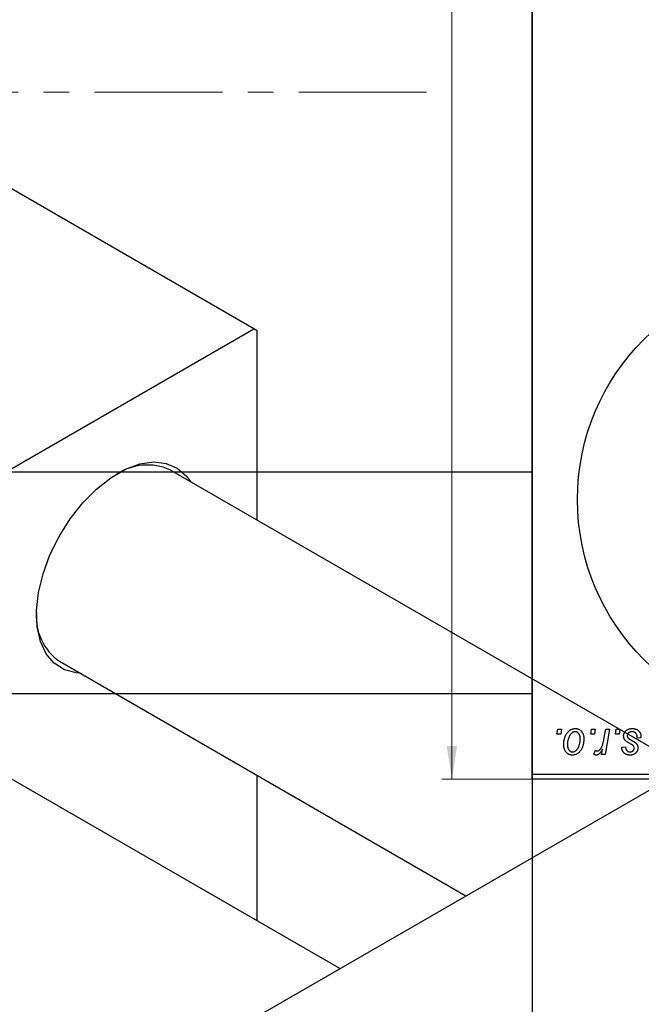
# Model space of a CAD drawing. Units: millimetres. Extents: x -24 to 462, y -95 to 298.
# Drawn here: x 158 to 220, y 110 to 208 of the extents above; entities that cross this region are included whole.
import ezdxf

# ---------------------------------------------------------------- set-up
doc = ezdxf.new("R2010")
doc.units = ezdxf.units.MM
doc.linetypes.add('CENTERX2', pattern=[20.32, 12.7, -2.54, 2.54, -2.54])
doc.styles.add('SLDTEXTSTYLE0', font='TXT', dxfattribs={"width": 0.75})
doc.dimstyles.new('SLDDIMSTYLE0', dxfattribs={"dimtxt": 3.5, "dimasz": 3.302, "dimexe": 0, "dimexo": 0.0625, "dimgap": 0.875, "dimtad": 1, "dimdec": 0, "dimrnd": 1e-09, "dimzin": 12, "dimdsep": 46, "dimtxsty": 'SLDTEXTSTYLE0', "dimsah": 1, "dimcen": 0.09, "dimadec": 0, "dimazin": 3, "dimtfac": 1, "dimtdec": 0, "dimtofl": 0, "dimtmove": 0, "dimatfit": 3, "dimfxl": 1, "dimfrac": 2, "dimtolj": 1, "dimtzin": 12, "dimarcsym": 0})

# ---------------------------------------------------------------- blocks, each defined once
blk = doc.blocks.new('_D_2')
at = {"color": 7, "linetype": 'Continuous', "lineweight": 0}
for p, q in [((223.107, 297.852), (200.451, 297.852)), ((201.451, 132.852), (201.451, 297.852)), ((223.107, 132.852), (200.451, 132.852))]:
    blk.add_line(p, q, dxfattribs=at)
at = {"color": 7, "linetype": 'Continuous', "lineweight": 18}
for points in [[(201.451, 297.852), (200.943, 294.55), (201.959, 294.55)], [(201.451, 132.852), (201.959, 136.154), (200.943, 136.154)]]:
    blk.add_solid(points, dxfattribs=at)
at = {"color": 7, "linetype": 'Continuous', "lineweight": 18, "insert": (196.939, 212.488), "char_height": 3.5, "attachment_point": 1, "rotation": 90, "style": 'SLDTEXTSTYLE0'}
blk.add_mtext('165', dxfattribs=at)

msp = doc.modelspace()

# ---------------------------------------------------------------- linework, layer by layer
at = {"color": 7, "linetype": 'Continuous', "lineweight": 25}
for p, q in [((209.44, 133.352), (209.44, 297.352)), ((209.44, 242.685), (209.44, 78.685)), ((181.737, 177.654), (142.846, 200.106)), ((65.771, 110.709), (181.737, 177.654)), ((182.09, 177.45), (181.737, 177.654)), ((182.09, 158.636), (182.09, 177.45)), ((224.838, 133.958), (173.412, 163.645)), ((209.44, 163.402), (125.44, 163.402)), ((162.413, 144.592), (202.836, 121.257)), ((125.168, 76.42), (241.134, 143.365)), ((125.44, 141.402), (209.44, 141.402)), ((211.901, 137.352), (211.985, 137.852)), ((212.273, 137.352), (211.901, 137.352)), ((211.985, 137.852), (212.349, 137.852)), ((212.349, 137.852), (212.273, 137.352)), ((215.264, 137.352), (215.349, 137.852)), ((215.637, 137.352), (215.264, 137.352)), ((215.349, 137.852), (215.713, 137.852)), ((215.713, 137.852), (215.637, 137.352)), ((216.566, 136.834), (216.751, 137.852)), ((217.12, 137.852), (216.69, 135.307)), ((216.751, 137.852), (217.12, 137.852)), ((217.719, 137.352), (217.804, 137.852)), ((218.091, 137.352), (217.719, 137.352)), ((217.804, 137.852), (218.167, 137.852)), ((218.167, 137.852), (218.091, 137.352)), ((220.258, 136.988), (219.894, 136.943)), ((220.258, 137.035), (220.258, 136.988)), ((215.576, 135.353), (215.721, 135.751)), ((216.321, 135.307), (216.414, 135.833)), ((216.69, 135.307), (216.321, 135.307)), ((218.349, 136.034), (218.713, 136.079)), ((190.311, 114.026), (156.501, 133.543)), ((182.09, 118.771), (182.09, 133.233)), ((209.44, 133.352), (287.44, 133.352)), ((209.44, 132.852), (209.44, 133.352)), ((287.44, 132.852), (209.44, 132.852))]:
    msp.add_line(p, q, dxfattribs=at)
at = {"color": 7, "linetype": 'CENTERX2', "lineweight": 18}
msp.add_line((198.94, 201.202), (49.94, 201.202), dxfattribs=at)
at = {"color": 7, "linetype": 'Continuous', "lineweight": 25, "flags": 128}
msp.add_lwpolyline([(164.444, 143.42), (164.096, 143.446), (162.916, 143.755), (161.909, 144.39), (161.106, 145.331), (160.533, 146.548), (160.208, 148.002), (160.143, 149.646), (160.339, 151.428), (160.789, 153.289), (161.48, 155.17), (162.389, 157.011), (163.487, 158.752), (164.738, 160.338), (166.103, 161.718), (167.537, 162.846), (168.995, 163.688), (170.43, 164.215), (171.795, 164.412), (173.046, 164.271), (174.144, 163.797), (175.053, 163.005), (175.443, 162.473)], dxfattribs=at)
at = {"color": 7, "linetype": 'Continuous', "lineweight": 25}
msp.add_circle((236.44, 160.685), 22.5, dxfattribs=at)
for centre, radius, start, end in [((171.166, 158.449), 5.661, 66.62499, 122.96248), ((165.516, 149.007), 5.396, 175.52521, 234.89808)]:
    msp.add_arc(centre, radius, start, end, dxfattribs=at)
for points, knots in [([(212.576, 136.325), (212.577, 136.364), (212.578, 136.44), (212.585, 136.552), (212.598, 136.661), (212.617, 136.768), (212.639, 136.871), (212.667, 136.971), (212.7, 137.067), (212.738, 137.161), (212.781, 137.25), (212.827, 137.333), (212.874, 137.411), (212.927, 137.483), (212.981, 137.55), (213.039, 137.61), (213.099, 137.665), (213.163, 137.714), (213.228, 137.758), (213.296, 137.794), (213.362, 137.827), (213.431, 137.852), (213.499, 137.873), (213.569, 137.887), (213.639, 137.896), (213.687, 137.897), (213.71, 137.898)], [0, 0, 0, 0, 0.053887, 0.10621, 0.157124, 0.207438, 0.256513, 0.304544, 0.3521, 0.399235, 0.445357, 0.489432, 0.532172, 0.573359, 0.613262, 0.652067, 0.689972, 0.727452, 0.763934, 0.799438, 0.833881, 0.867766, 0.900909, 0.933965, 0.966924, 1, 1, 1, 1]), ([(213.708, 137.579), (213.679, 137.578), (213.62, 137.574), (213.534, 137.546), (213.447, 137.502), (213.377, 137.452), (213.322, 137.403), (213.282, 137.359), (213.241, 137.311), (213.204, 137.256), (213.167, 137.196), (213.133, 137.129), (213.098, 137.058), (213.055, 136.955), (213.009, 136.822), (212.97, 136.658), (212.944, 136.491), (212.941, 136.38), (212.94, 136.324)], [0, 0, 0, 0, 0.053425, 0.109478, 0.169112, 0.234618, 0.269752, 0.306737, 0.345761, 0.387171, 0.431313, 0.477881, 0.527419, 0.57983, 0.686161, 0.791027, 0.895339, 1, 1, 1, 1]), ([(214.213, 136.844), (214.212, 136.874), (214.212, 136.931), (214.204, 137.014), (214.193, 137.091), (214.178, 137.163), (214.157, 137.229), (214.132, 137.29), (214.103, 137.345), (214.069, 137.394), (214.032, 137.438), (213.992, 137.475), (213.951, 137.508), (213.907, 137.534), (213.86, 137.554), (213.811, 137.569), (213.76, 137.578), (213.725, 137.579), (213.708, 137.579)], [0, 0, 0, 0, 0.0881845, 0.1716698, 0.2492912, 0.3227816, 0.3920407, 0.4573946, 0.5194152, 0.5791737, 0.6361612, 0.6909787, 0.74317, 0.7945019, 0.8448194, 0.8954174, 0.9473124, 1, 1, 1, 1]), ([(213.71, 137.898), (213.741, 137.897), (213.802, 137.895), (213.89, 137.882), (213.974, 137.861), (214.055, 137.831), (214.13, 137.792), (214.202, 137.746), (214.27, 137.69), (214.333, 137.626), (214.39, 137.555), (214.44, 137.478), (214.482, 137.393), (214.517, 137.303), (214.543, 137.207), (214.562, 137.105), (214.575, 136.996), (214.576, 136.921), (214.576, 136.883)], [0, 0, 0, 0, 0.061665, 0.120569, 0.178262, 0.235385, 0.291755, 0.34827, 0.406514, 0.466491, 0.52747, 0.588852, 0.650942, 0.715444, 0.781773, 0.85073, 0.923674, 1, 1, 1, 1]), ([(218.531, 137.16), (218.531, 137.185), (218.533, 137.234), (218.544, 137.306), (218.561, 137.376), (218.587, 137.442), (218.619, 137.506), (218.658, 137.568), (218.704, 137.626), (218.758, 137.681), (218.817, 137.733), (218.882, 137.777), (218.954, 137.814), (219.03, 137.845), (219.113, 137.868), (219.2, 137.886), (219.293, 137.895), (219.357, 137.897), (219.389, 137.898)], [0, 0, 0, 0, 0.058852, 0.116018, 0.1721, 0.227732, 0.284067, 0.34122, 0.399802, 0.460384, 0.522324, 0.584436, 0.647043, 0.712334, 0.779316, 0.848929, 0.922688, 1, 1, 1, 1]), ([(218.714, 136.698), (218.7, 136.714), (218.671, 136.746), (218.633, 136.797), (218.602, 136.851), (218.576, 136.908), (218.555, 136.967), (218.541, 137.029), (218.532, 137.094), (218.531, 137.138), (218.531, 137.16)], [0, 0, 0, 0, 0.127256, 0.25168, 0.373898, 0.494721, 0.617081, 0.741318, 0.869061, 1, 1, 1, 1]), ([(219.372, 137.579), (219.337, 137.578), (219.271, 137.576), (219.176, 137.555), (219.093, 137.521), (219.022, 137.472), (218.965, 137.414), (218.924, 137.346), (218.898, 137.27), (218.896, 137.216), (218.894, 137.189)], [0, 0, 0, 0, 0.1511226, 0.288739, 0.4165538, 0.5397416, 0.6565289, 0.7692832, 0.8815091, 1, 1, 1, 1]), ([(218.894, 137.189), (218.895, 137.169), (218.897, 137.129), (218.912, 137.072), (218.936, 137.017), (218.959, 136.984), (218.97, 136.967)], [0, 0, 0, 0, 0.251172, 0.496894, 0.743788, 1, 1, 1, 1]), ([(219.894, 136.943), (219.894, 136.969), (219.894, 137.019), (219.888, 137.091), (219.877, 137.159), (219.863, 137.222), (219.842, 137.279), (219.819, 137.332), (219.79, 137.379), (219.757, 137.422), (219.72, 137.458), (219.68, 137.492), (219.636, 137.518), (219.59, 137.541), (219.54, 137.559), (219.487, 137.57), (219.431, 137.579), (219.392, 137.579), (219.372, 137.579)], [0, 0, 0, 0, 0.082639, 0.1602582, 0.2331631, 0.3017426, 0.3659919, 0.4277235, 0.4862244, 0.5429349, 0.5986796, 0.6536144, 0.7080923, 0.7626809, 0.8190254, 0.8765806, 0.9370426, 1, 1, 1, 1]), ([(219.389, 137.898), (219.422, 137.897), (219.487, 137.896), (219.58, 137.885), (219.668, 137.867), (219.752, 137.843), (219.829, 137.811), (219.9, 137.772), (219.967, 137.726), (220.027, 137.673), (220.082, 137.613), (220.13, 137.548), (220.169, 137.477), (220.203, 137.4), (220.227, 137.316), (220.246, 137.228), (220.256, 137.134), (220.257, 137.069), (220.258, 137.035)], [0, 0, 0, 0, 0.071079, 0.13897, 0.203112, 0.264885, 0.325148, 0.383471, 0.441163, 0.499092, 0.556603, 0.614764, 0.673335, 0.732854, 0.795263, 0.860009, 0.927899, 1, 1, 1, 1]), ([(213.425, 135.261), (213.395, 135.262), (213.336, 135.264), (213.249, 135.276), (213.167, 135.299), (213.088, 135.328), (213.013, 135.368), (212.943, 135.416), (212.876, 135.472), (212.814, 135.537), (212.759, 135.61), (212.709, 135.691), (212.668, 135.779), (212.635, 135.874), (212.609, 135.976), (212.589, 136.086), (212.578, 136.203), (212.577, 136.284), (212.576, 136.325)], [0, 0, 0, 0, 0.058956, 0.115682, 0.17136, 0.22596, 0.280514, 0.335946, 0.392529, 0.450909, 0.511101, 0.572496, 0.635556, 0.700966, 0.769909, 0.842409, 0.918818, 1, 1, 1, 1]), ([(212.94, 136.324), (212.94, 136.294), (212.941, 136.237), (212.948, 136.153), (212.959, 136.076), (212.975, 136.003), (212.994, 135.936), (213.019, 135.875), (213.049, 135.819), (213.083, 135.769), (213.12, 135.724), (213.16, 135.686), (213.201, 135.652), (213.245, 135.627), (213.291, 135.604), (213.339, 135.591), (213.389, 135.581), (213.423, 135.58), (213.441, 135.579)], [0, 0, 0, 0, 0.088579, 0.171767, 0.249812, 0.323733, 0.393217, 0.458994, 0.52142, 0.582134, 0.639459, 0.694571, 0.747013, 0.798162, 0.848236, 0.89777, 0.948207, 1, 1, 1, 1]), ([(214.576, 136.883), (214.575, 136.828), (214.574, 136.718), (214.558, 136.557), (214.534, 136.403), (214.5, 136.255), (214.457, 136.114), (214.402, 135.979), (214.338, 135.852), (214.266, 135.731), (214.185, 135.622), (214.097, 135.525), (214.001, 135.444), (213.899, 135.377), (213.79, 135.324), (213.674, 135.288), (213.552, 135.265), (213.468, 135.262), (213.425, 135.261)], [0, 0, 0, 0, 0.075361, 0.148117, 0.218524, 0.286637, 0.35345, 0.41845, 0.482958, 0.546673, 0.608539, 0.667297, 0.723239, 0.777918, 0.831968, 0.886506, 0.942213, 1, 1, 1, 1]), ([(213.441, 135.579), (213.471, 135.581), (213.533, 135.584), (213.626, 135.611), (213.715, 135.656), (213.788, 135.705), (213.844, 135.753), (213.885, 135.797), (213.924, 135.845), (213.962, 135.9), (213.998, 135.959), (214.032, 136.025), (214.064, 136.096), (214.104, 136.198), (214.149, 136.331), (214.185, 136.498), (214.209, 136.67), (214.211, 136.786), (214.213, 136.844)], [0, 0, 0, 0, 0.056577, 0.114643, 0.175384, 0.24079, 0.275462, 0.31222, 0.350413, 0.390876, 0.43379, 0.479106, 0.526596, 0.57736, 0.681625, 0.785879, 0.892047, 1, 1, 1, 1]), ([(215.904, 135.67), (215.92, 135.671), (215.951, 135.673), (215.997, 135.686), (216.043, 135.706), (216.09, 135.734), (216.135, 135.771), (216.18, 135.815), (216.226, 135.867), (216.272, 135.928), (216.317, 135.999), (216.358, 136.083), (216.399, 136.178), (216.437, 136.285), (216.472, 136.405), (216.506, 136.537), (216.538, 136.682), (216.557, 136.782), (216.566, 136.834)], [0, 0, 0, 0, 0.0320567, 0.0655625, 0.1004002, 0.1382028, 0.179014, 0.2234514, 0.2718664, 0.3249281, 0.3834484, 0.4487951, 0.5209568, 0.6014006, 0.688814, 0.7846111, 0.8883046, 1, 1, 1, 1]), ([(219.24, 136.362), (219.208, 136.379), (219.146, 136.412), (219.058, 136.462), (218.979, 136.508), (218.908, 136.551), (218.847, 136.592), (218.794, 136.629), (218.75, 136.664), (218.725, 136.687), (218.714, 136.698)], [0, 0, 0, 0, 0.175104, 0.336641, 0.483545, 0.615462, 0.732507, 0.835766, 0.924528, 1, 1, 1, 1]), ([(218.97, 136.967), (218.978, 136.958), (218.994, 136.94), (219.023, 136.914), (219.057, 136.885), (219.098, 136.857), (219.144, 136.825), (219.197, 136.793), (219.256, 136.76), (219.298, 136.738), (219.319, 136.726)], [0, 0, 0, 0, 0.080283, 0.171103, 0.276532, 0.393564, 0.524392, 0.668749, 0.827732, 1, 1, 1, 1]), ([(219.54, 136.135), (219.536, 136.143), (219.527, 136.16), (219.507, 136.185), (219.48, 136.21), (219.446, 136.238), (219.404, 136.267), (219.356, 136.298), (219.301, 136.33), (219.261, 136.351), (219.24, 136.362)], [0, 0, 0, 0, 0.06849, 0.150949, 0.248595, 0.363966, 0.496464, 0.644974, 0.813896, 1, 1, 1, 1]), ([(219.319, 136.726), (219.344, 136.713), (219.392, 136.688), (219.46, 136.65), (219.521, 136.616), (219.576, 136.583), (219.624, 136.553), (219.666, 136.525), (219.7, 136.5), (219.738, 136.47), (219.778, 136.431), (219.819, 136.38), (219.856, 136.325), (219.886, 136.264), (219.91, 136.2), (219.928, 136.132), (219.938, 136.06), (219.939, 136.011), (219.94, 135.986)], [0, 0, 0, 0, 0.081881, 0.157335, 0.225441, 0.287158, 0.342152, 0.390244, 0.432081, 0.467328, 0.530587, 0.593669, 0.657793, 0.72303, 0.789229, 0.856822, 0.926983, 1, 1, 1, 1]), ([(219.576, 135.929), (219.576, 135.949), (219.575, 135.986), (219.568, 136.04), (219.557, 136.09), (219.546, 136.121), (219.54, 136.135)], [0, 0, 0, 0, 0.276974, 0.532375, 0.774752, 1, 1, 1, 1]), ([(215.823, 135.261), (215.806, 135.262), (215.767, 135.265), (215.708, 135.285), (215.643, 135.313), (215.599, 135.339), (215.576, 135.353)], [0, 0, 0, 0, 0.200734, 0.431429, 0.695976, 1, 1, 1, 1]), ([(215.721, 135.751), (215.735, 135.739), (215.763, 135.715), (215.809, 135.69), (215.856, 135.673), (215.888, 135.671), (215.904, 135.67)], [0, 0, 0, 0, 0.276003, 0.528775, 0.766566, 1, 1, 1, 1]), ([(216.414, 135.833), (216.39, 135.788), (216.344, 135.702), (216.27, 135.586), (216.197, 135.487), (216.123, 135.405), (216.049, 135.342), (215.975, 135.295), (215.899, 135.267), (215.848, 135.263), (215.823, 135.261)], [0, 0, 0, 0, 0.1784707, 0.3379891, 0.48161, 0.6086632, 0.7213718, 0.8219672, 0.9132903, 1, 1, 1, 1]), ([(219.177, 135.261), (219.146, 135.262), (219.086, 135.262), (218.999, 135.273), (218.916, 135.288), (218.839, 135.311), (218.766, 135.339), (218.698, 135.374), (218.635, 135.416), (218.578, 135.463), (218.525, 135.516), (218.481, 135.576), (218.442, 135.64), (218.41, 135.709), (218.384, 135.783), (218.365, 135.862), (218.353, 135.946), (218.35, 136.004), (218.349, 136.034)], [0, 0, 0, 0, 0.07225, 0.141018, 0.206059, 0.269164, 0.330027, 0.389406, 0.447953, 0.506347, 0.564487, 0.622371, 0.680199, 0.739599, 0.800735, 0.864194, 0.93042, 1, 1, 1, 1]), ([(218.713, 136.079), (218.715, 136.042), (218.72, 135.969), (218.747, 135.868), (218.788, 135.78), (218.846, 135.707), (218.916, 135.649), (218.999, 135.609), (219.093, 135.583), (219.16, 135.581), (219.194, 135.579)], [0, 0, 0, 0, 0.1450584, 0.2765042, 0.3983063, 0.515263, 0.6300974, 0.7457933, 0.8680006, 1, 1, 1, 1]), ([(219.94, 135.986), (219.939, 135.96), (219.937, 135.909), (219.929, 135.835), (219.911, 135.764), (219.889, 135.697), (219.858, 135.634), (219.823, 135.573), (219.779, 135.517), (219.73, 135.464), (219.676, 135.417), (219.617, 135.374), (219.554, 135.339), (219.486, 135.311), (219.415, 135.288), (219.339, 135.273), (219.26, 135.262), (219.205, 135.262), (219.177, 135.261)], [0, 0, 0, 0, 0.065575, 0.128562, 0.189782, 0.249457, 0.3086, 0.367348, 0.427807, 0.488612, 0.549953, 0.611151, 0.671683, 0.733076, 0.796748, 0.861808, 0.929045, 1, 1, 1, 1]), ([(219.194, 135.579), (219.221, 135.58), (219.274, 135.583), (219.348, 135.603), (219.414, 135.637), (219.471, 135.683), (219.518, 135.737), (219.551, 135.798), (219.573, 135.862), (219.575, 135.907), (219.576, 135.929)], [0, 0, 0, 0, 0.140825, 0.27227, 0.398399, 0.525337, 0.650227, 0.768763, 0.882486, 1, 1, 1, 1])]:
    msp.add_open_spline(points, degree=3, knots=knots, dxfattribs=at)

# ---------------------------------------------------------------- dimensions: what is measured, and where the dimension line sits
at = {"color": 7, "linetype": 'Continuous', "lineweight": 18}
dim = msp.add_linear_dim(base=(201.451, 297.852), p1=(224.107, 132.852), p2=(224.107, 297.852), angle=90, dimstyle='SLDDIMSTYLE0', dxfattribs=at)
dim.commit()
dim.dimension.update_dxf_attribs({"geometry": '_D_2', "text_midpoint": (201.451, 216.367), "dimtype": 160})

doc.saveas('drawing.dxf')
